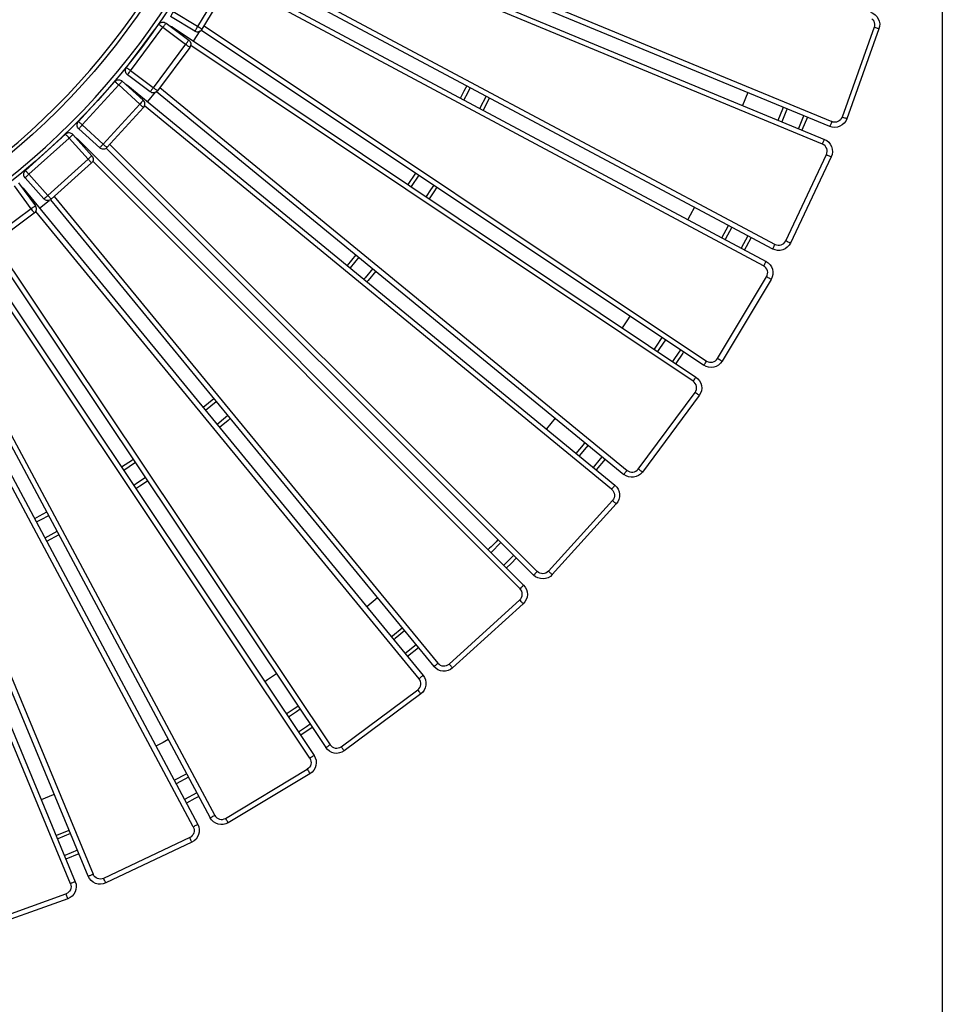
# Model space of a CAD drawing. Units: millimetres. Extents: x -526 to 3690, y -1 to 12493.
# Drawn here: x 2328 to 3040, y 9444 to 10204 of the extents above; entities that cross this region are included whole.
import ezdxf

# ---------------------------------------------------------------- set-up
doc = ezdxf.new("R2010")
doc.units = ezdxf.units.MM
doc.layers.add('МАФ', color=255, linetype='Continuous', lineweight=5)
doc.layers.add('Размеры', color=7, linetype='Continuous', lineweight=30)
doc.styles.add('GOST-2.304_Type-B', font='txt')
doc.dimstyles.new('ISO-25 х60', dxfattribs={"dimtxt": 150, "dimasz": 150, "dimexe": 75, "dimexo": 30, "dimgap": 30, "dimtad": 1, "dimdec": 0, "dimtxsty": 'GOST-2.304_Type-B', "dimcen": 2.5, "dimadec": 0, "dimazin": 0, "dimtfac": 1, "dimtdec": 0, "dimtmove": 0, "dimatfit": 3, "dimfxl": 1, "dimlwd": -1, "dimarcsym": 0})

# ---------------------------------------------------------------- blocks, each defined once
blk = doc.blocks.new('*D22')
at = {"layer": 'Defpoints', "color": 0, "transparency": 16777216}
for p in [(9598.57, 2719.9), (12638.57, 2719.9), (12638.57, 1311.91)]:
    blk.add_point(p, dxfattribs=at)
at = {"layer": 'Размеры', "color": 0, "lineweight": -2, "transparency": 16777216}
for p, q in [((9598.57, 2689.9), (9598.57, 1236.91)), ((12638.57, 2689.9), (12638.57, 1236.91))]:
    blk.add_line(p, q, dxfattribs=at)
at = {"layer": 'Размеры', "color": 0, "transparency": 16777216}
blk.add_line((9748.57, 1311.91), (12488.57, 1311.91), dxfattribs=at)
for points in [[(9748.57, 1336.91), (9748.57, 1286.91), (9598.57, 1311.91)], [(12488.57, 1336.91), (12488.57, 1286.91), (12638.57, 1311.91)]]:
    blk.add_solid(points, dxfattribs=at)
at = {"layer": 'Размеры', "color": 0, "transparency": 16777216, "insert": (11118.57, 1417.95), "char_height": 150, "attachment_point": 5, "style": 'GOST-2.304_Type-B'}
blk.add_mtext('3040', dxfattribs=at)
blk = doc.blocks.new('Скамейка стальная Диван круглый - Боярд')
at = {"layer": 'МАФ', "lineweight": 25}
for points in [[(1967.93, 507.66, 0.414206), (2532.34, 1072.07), (2518.4, 1072.07, -0.414218), (1967.93, 521.6)], [(2993.21, 1069.07), (2993.21, 1069.73), (2993.22, 1070.66), (2993.22, 1071.41), (2993.22, 1071.9), (2993.22, 1072.07), (2535.32, 1072.07), (2535.32, 1072), (2535.32, 1071.83), (2535.32, 1071.56), (2535.32, 1071.19), (2535.32, 1070.74), (2535.32, 1070.22), (2535.32, 1069.66), (2535.32, 1069.07, -0.411122), (1970.92, 504.67), (1970.92, 503.68)]]:
    blk.add_lwpolyline(points, format="xyb", dxfattribs=at)
for points in [[(2985.55, 753.51), (2986.39, 752.64), (2987.04, 751.62), (2987.46, 750.49), (2987.66, 749.31), (2987.61, 748.1), (2987.32, 746.93), (2962.54, 677.56), (2962.02, 676.47), (2961.3, 675.51), (2960.39, 674.71), (2959.34, 674.11), (2958.19, 673.74), (2956.99, 673.6), (2955.79, 673.7), (2954.64, 674.05), (2954.34, 673.33), (2954.05, 672.64), (2953.79, 672), (2953.56, 671.45), (2953.37, 670.99), (2953.23, 670.65), (2953.14, 670.44), (2953.11, 670.37), (2522.09, 848.47)], [(2523.52, 852.18), (2954.64, 674.05)], [(2496.82, 847.22), (2497.57, 847.1), (2499.39, 846.54), (2948.96, 660.32)], [(2947.43, 656.64), (2516.33, 835.21)], [(2499.29, 798.79), (2910.87, 579.25)], [(2462.86, 743.98), (2444.11, 755.3), (2444.16, 755.37), (2444.27, 755.56), (2444.46, 755.88), (2444.72, 756.3), (2445.03, 756.81), (2445.38, 757.4), (2445.77, 758.04), (2446.17, 758.71), (2445.5, 759.11), (2444.86, 759.5), (2444.28, 759.86), (2443.76, 760.16), (2443.34, 760.42), (2443.02, 760.61), (2442.83, 760.73), (2442.76, 760.77), (2464.38, 796.55)], [(2486.53, 783.17), (2464.92, 747.39), (2446.17, 758.71)], [(2472.23, 796.47), (2472.98, 796.26), (2474.72, 795.53), (2903.87, 566.15), (2903.84, 566.08), (2903.73, 565.88), (2903.56, 565.56), (2903.33, 565.12), (2903.05, 564.59), (2902.72, 563.98), (2902.36, 563.32), (2902, 562.64)], [(2497.5, 795.23), (2908.99, 575.74), (2909.04, 575.81), (2909.14, 576.01), (2909.31, 576.33), (2909.55, 576.77), (2909.83, 577.3), (2910.15, 577.91), (2910.5, 578.57), (2910.87, 579.25), (2911.99, 578.8), (2913.17, 578.57), (2914.38, 578.59), (2915.56, 578.85), (2916.66, 579.34), (2917.64, 580.05), (2918.46, 580.94), (2919.08, 581.97), (2950.55, 648.57), (2950.95, 649.71), (2951.12, 650.91), (2951.04, 652.11), (2950.72, 653.28), (2950.17, 654.35), (2949.42, 655.3), (2948.5, 656.07), (2947.43, 656.64), (2947.73, 657.36), (2948.01, 658.05), (2948.28, 658.69), (2948.51, 659.25), (2948.7, 659.7), (2948.84, 660.04), (2948.93, 660.25), (2948.96, 660.32), (2950.73, 659.37), (2952.27, 658.08), (2953.52, 656.5), (2954.43, 654.71), (2954.97, 652.77), (2955.09, 650.76), (2954.82, 648.77), (2954.15, 646.87)], [(2489.94, 781.11), (2468.32, 745.32), (2468.26, 745.37), (2468.06, 745.49), (2467.75, 745.68), (2467.33, 745.93), (2466.81, 746.24), (2466.22, 746.6), (2465.58, 746.98), (2464.92, 747.39), (2464.52, 746.72), (2464.13, 746.08), (2463.77, 745.49), (2463.46, 744.98), (2463.2, 744.55), (2463.01, 744.24), (2462.89, 744.05), (2462.86, 743.98), (2463.56, 743.65), (2464.32, 743.45), (2465.1, 743.41), (2465.87, 743.52), (2466.61, 743.78), (2467.28, 744.18), (2467.86, 744.7), (2468.32, 745.32)], [(2467.82, 744.66), (2855.81, 485.89), (2855.86, 485.95), (2855.98, 486.14), (2856.19, 486.45), (2856.47, 486.86), (2856.8, 487.36), (2857.18, 487.93), (2857.6, 488.56), (2858.03, 489.2), (2859.09, 488.63), (2860.25, 488.3), (2861.45, 488.2), (2862.65, 488.35), (2863.8, 488.72), (2864.84, 489.33), (2865.74, 490.14), (2866.46, 491.11), (2904.31, 554.3), (2904.82, 555.4), (2905.1, 556.57), (2905.15, 557.78), (2904.94, 558.96), (2904.5, 560.09), (2903.85, 561.1), (2903, 561.96), (2902, 562.64), (2490.47, 782.6)], [(2984.59, 758.46), (2986.45, 757.69), (2988.11, 756.55), (2989.51, 755.11), (2990.59, 753.42), (2991.31, 751.53), (2991.64, 749.55), (2991.56, 747.54), (2991.07, 745.58), (2991, 745.61), (2990.79, 745.69), (2990.44, 745.82), (2989.98, 745.98), (2989.41, 746.18), (2988.76, 746.41), (2988.05, 746.67), (2987.32, 746.93)], [(2458.91, 731.35), (2433.89, 697.85), (2433.82, 697.9), (2433.65, 698.04), (2433.35, 698.25), (2432.95, 698.55), (2432.47, 698.92), (2431.92, 699.32), (2431.32, 699.77), (2430.7, 700.24), (2430.24, 699.62), (2429.79, 699.01), (2429.38, 698.47), (2429.01, 697.98), (2428.72, 697.59), (2428.5, 697.29), (2428.36, 697.11), (2428.32, 697.05), (2410.77, 710.15), (2410.82, 710.22), (2410.96, 710.4), (2411.17, 710.69), (2411.47, 711.09), (2411.83, 711.57), (2412.24, 712.13), (2412.69, 712.72), (2413.16, 713.35), (2412.53, 713.81), (2411.93, 714.25), (2411.39, 714.67), (2410.9, 715.03), (2410.5, 715.33), (2410.21, 715.55), (2410.03, 715.68), (2409.97, 715.73), (2434.99, 749.22), (2435.05, 749.17), (2435.23, 749.04), (2435.52, 748.82), (2435.92, 748.52), (2436.41, 748.16), (2436.96, 747.75), (2437.55, 747.31), (2438.18, 746.83), (2438.64, 747.46), (2439.09, 748.06), (2439.5, 748.61), (2439.86, 749.1), (2440.16, 749.49), (2440.38, 749.78), (2440.52, 749.97), (2440.56, 750.03), (2458.1, 736.92)], [(2423.67, 734.07), (2423.67, 734.07), (2431.65, 744.85), (2432.35, 745.69)], [(2434.99, 749.22), (2435.52, 749.8), (2436.14, 750.26), (2436.85, 750.59), (2437.61, 750.77), (2438.39, 750.81), (2439.16, 750.7), (2439.89, 750.43), (2440.56, 750.03)], [(2442.79, 748.37), (2443.51, 748.09), (2445.17, 747.19), (2849.78, 476.85)], [(2445.17, 747.19), (2445.13, 747.13), (2445.01, 746.94), (2444.9, 746.79)], [(2469.95, 748.02), (2858.03, 489.2)], [(2991.07, 745.58), (2966.29, 676.22), (2966.22, 676.24), (2966, 676.32), (2965.66, 676.45), (2965.19, 676.61), (2964.62, 676.81), (2963.97, 677.04), (2963.27, 677.3), (2962.54, 677.56)], [(2431.65, 744.85), (2431.7, 744.81)], [(2461.75, 736.12), (2461.83, 736.24), (2467.02, 744)], [(2421.28, 730.88), (2421.29, 730.88)], [(2847.57, 473.53), (2459.59, 732.77)], [(2410.77, 710.15), (2410.2, 710.68), (2409.73, 711.31), (2409.4, 712.01), (2409.21, 712.77), (2409.18, 713.55), (2409.3, 714.32), (2409.56, 715.06), (2409.97, 715.73)], [(2401.1, 705), (2401.67, 705.52), (2402.35, 705.92), (2403.08, 706.18), (2403.86, 706.29), (2404.64, 706.25), (2405.39, 706.06), (2406.1, 705.72), (2406.72, 705.25), (2406.67, 705.19), (2406.52, 705.03), (2406.27, 704.76), (2405.94, 704.39), (2405.53, 703.94), (2405.06, 703.44), (2404.56, 702.88), (2404.04, 702.31), (2420.21, 687.54), (2392.02, 656.67), (2375.85, 671.43), (2375.33, 670.86), (2374.82, 670.31), (2374.36, 669.8), (2373.95, 669.35), (2373.62, 668.99), (2373.37, 668.72), (2373.22, 668.55), (2373.16, 668.49), (2372.65, 669.07), (2372.24, 669.74), (2371.98, 670.48), (2371.87, 671.25), (2371.91, 672.03), (2372.1, 672.79), (2372.44, 673.49), (2372.91, 674.12)], [(2388.34, 691.03), (2397.35, 700.97), (2398.13, 701.74)], [(2408.77, 703.38), (2409.47, 703.04), (2411.03, 701.98), (2787.19, 393.28), (2787.15, 393.22), (2787, 393.04), (2786.77, 392.76), (2786.45, 392.37), (2786.07, 391.91), (2785.63, 391.38), (2785.16, 390.8), (2784.67, 390.2), (2785.52, 389.35), (2786.18, 388.33), (2786.62, 387.21), (2786.83, 386.02), (2786.8, 384.82), (2786.53, 383.64), (2786.02, 382.55), (2785.31, 381.57), (2735.86, 326.97), (2734.97, 326.17), (2733.93, 325.55), (2732.78, 325.16), (2731.58, 325.01), (2730.38, 325.1), (2729.22, 325.43), (2728.15, 325.99), (2727.21, 326.75), (2726.66, 326.2), (2726.14, 325.67), (2725.65, 325.19), (2725.22, 324.76), (2724.87, 324.41), (2724.61, 324.15), (2724.45, 323.99), (2724.4, 323.93), (2394.34, 653.43)], [(2397.35, 700.97), (2397.38, 700.93)], [(2406.72, 705.25), (2422.9, 690.49), (2422.84, 690.43), (2422.69, 690.26), (2422.44, 690), (2422.11, 689.63), (2421.7, 689.18), (2421.24, 688.68), (2420.73, 688.12), (2420.21, 687.54), (2420.78, 687.02), (2421.34, 686.52), (2421.84, 686.06), (2422.29, 685.65), (2422.66, 685.32), (2422.92, 685.07), (2423.09, 684.92), (2423.15, 684.86), (2423.62, 685.49), (2423.96, 686.2), (2424.15, 686.95), (2424.19, 687.73), (2424.08, 688.5), (2423.82, 689.24), (2423.42, 689.91), (2422.9, 690.49)], [(2411.03, 701.98), (2410.98, 701.92), (2410.84, 701.75), (2410.72, 701.6)], [(2435.77, 700.38), (2796.61, 404.76)], [(2672.89, 701.68), (2670.63, 697.42), (2667.88, 692.29)], [(2675.53, 700.27), (2673.33, 696.13), (2670.51, 690.88)], [(2426.44, 689.34), (2426.58, 689.5), (2432.46, 696.67)], [(2433.89, 697.85), (2433.36, 697.28), (2432.74, 696.82), (2432.03, 696.49), (2431.27, 696.3), (2430.49, 696.26), (2429.72, 696.38), (2428.99, 696.65), (2428.32, 697.05)], [(2433.32, 697.24), (2794.09, 401.69), (2794.14, 401.74), (2794.28, 401.92), (2794.52, 402.21), (2794.82, 402.58), (2795.21, 403.06), (2795.65, 403.58), (2796.12, 404.16), (2796.61, 404.76), (2797.62, 404.09), (2798.74, 403.65), (2799.92, 403.43), (2801.13, 403.46), (2802.3, 403.72), (2803.41, 404.23), (2804.38, 404.94), (2805.19, 405.83), (2849.05, 465.01), (2849.67, 466.05), (2850.06, 467.19), (2850.22, 468.39), (2850.13, 469.59), (2849.81, 470.75), (2849.25, 471.83), (2848.5, 472.77), (2847.57, 473.53), (2848, 474.18), (2848.42, 474.8), (2848.8, 475.37), (2849.14, 475.88), (2849.41, 476.29), (2849.61, 476.6), (2849.74, 476.78), (2849.78, 476.85), (2851.33, 475.56), (2852.59, 474), (2853.52, 472.21), (2854.06, 470.27), (2854.2, 468.27), (2853.94, 466.27), (2853.28, 464.37), (2852.25, 462.64), (2852.19, 462.69), (2852.01, 462.82), (2851.71, 463.04), (2851.31, 463.34), (2850.83, 463.69), (2850.27, 464.11), (2849.68, 464.55), (2849.05, 465.01)], [(2687.82, 693.71), (2682.8, 684.31)], [(2690.46, 692.31), (2685.44, 682.91)], [(2889.8, 696.53), (2885.66, 686.54)], [(2423.15, 684.86), (2394.96, 653.99), (2394.91, 654.04), (2394.74, 654.19), (2394.47, 654.44), (2394.11, 654.77), (2393.66, 655.17), (2393.15, 655.65), (2392.6, 656.14), (2392.02, 656.67), (2391.5, 656.09), (2391, 655.55), (2390.53, 655.03), (2390.13, 654.59), (2389.8, 654.23), (2389.54, 653.95), (2389.4, 653.78), (2389.34, 653.73), (2373.16, 668.49)], [(2385.66, 688.09), (2385.66, 688.09)], [(2388.34, 691.03), (2388.34, 691.03)], [(2784.67, 390.2), (2423.96, 686.22)], [(2913.26, 675.11), (2916.87, 683.84), (2917.39, 685.13)], [(2376.28, 677.8), (2376.11, 677.96)], [(2920.15, 683.98), (2919.73, 682.96), (2916.01, 673.97)], [(2933.03, 678.67), (2932.63, 677.68), (2928.89, 668.64)], [(2935.79, 677.52), (2931.64, 667.49)], [(2374.04, 675.82), (2374.26, 675.59)], [(2966.29, 676.22), (2965.43, 674.4), (2964.21, 672.8), (2962.7, 671.47), (2960.95, 670.47), (2959.04, 669.85), (2957.05, 669.61), (2955.04, 669.79), (2953.11, 670.37)], [(2346.31, 614.44), (2346.36, 614.49), (2346.53, 614.64), (2346.81, 614.89), (2347.17, 615.22), (2347.62, 615.62), (2348.13, 616.08), (2348.69, 616.58), (2349.26, 617.1), (2349.78, 616.53), (2350.29, 615.97), (2350.75, 615.46), (2351.15, 615.01), (2351.48, 614.64), (2351.73, 614.37), (2351.88, 614.2), (2351.93, 614.14), (2351.3, 613.68), (2350.6, 613.34), (2349.84, 613.16), (2349.06, 613.13), (2348.29, 613.24), (2347.55, 613.51), (2346.88, 613.91), (2346.31, 614.44), (2331.66, 630.71), (2331.71, 630.77), (2331.88, 630.92), (2332.16, 631.16), (2332.53, 631.49), (2332.97, 631.9), (2333.48, 632.36), (2334.04, 632.86), (2334.62, 633.38), (2365.69, 661.35), (2366.27, 661.87), (2366.82, 662.37), (2367.34, 662.82), (2367.79, 663.23), (2368.16, 663.56), (2368.43, 663.81), (2368.6, 663.96), (2368.66, 664.01), (2368.08, 664.54), (2367.41, 664.94), (2366.68, 665.2), (2365.9, 665.32), (2365.12, 665.29), (2364.36, 665.1), (2363.66, 664.77), (2363.03, 664.3), (2331.95, 636.34), (2332.01, 636.28), (2332.16, 636.11), (2332.4, 635.84), (2332.73, 635.47), (2333.14, 635.02), (2333.6, 634.51), (2334.1, 633.96), (2334.62, 633.38), (2349.26, 617.1), (2380.34, 645.07), (2365.69, 661.35), (2365.17, 661.92), (2364.67, 662.48), (2364.21, 662.99), (2363.81, 663.44), (2363.48, 663.81), (2363.23, 664.08), (2363.08, 664.25), (2363.03, 664.3)], [(2348.97, 651.66), (2358.9, 660.67), (2359.75, 661.35)], [(2368.66, 664.01), (2383.3, 647.73), (2383.24, 647.68), (2383.07, 647.53), (2382.81, 647.28), (2382.44, 646.95), (2381.99, 646.55), (2381.47, 646.09), (2380.92, 645.59), (2380.34, 645.07), (2380.86, 644.49), (2381.36, 643.94), (2381.82, 643.42), (2382.22, 642.98), (2382.55, 642.61), (2382.81, 642.34), (2382.96, 642.17), (2383, 642.11), (2351.93, 614.14)], [(2362.04, 663.88), (2362.29, 663.64)], [(2364.18, 665.96), (2364.9, 665.25)], [(2370.51, 661.94), (2371.17, 661.54), (2372.62, 660.33), (2716.72, 316.24), (2716.66, 316.19), (2716.5, 316.03), (2716.24, 315.77), (2715.89, 315.42), (2715.46, 314.99), (2714.98, 314.51), (2714.45, 313.98), (2713.9, 313.42), (2383.95, 643.38)], [(2358.9, 660.67), (2358.94, 660.62)], [(2372.62, 660.33), (2372.57, 660.28), (2372.41, 660.12), (2372.28, 659.99)], [(2394.96, 653.99), (2394.39, 653.46), (2393.71, 653.06), (2392.98, 652.8), (2392.2, 652.69), (2391.43, 652.73), (2390.67, 652.93), (2389.96, 653.26), (2389.34, 653.73)], [(2397.09, 656.31), (2727.21, 326.75)], [(2346.01, 648.99), (2346.01, 648.99)], [(2348.97, 651.66), (2348.97, 651.66)], [(2383.3, 647.73), (2383.76, 647.1), (2384.1, 646.4), (2384.28, 645.64), (2384.32, 644.86), (2384.21, 644.08), (2383.94, 643.35), (2383.53, 642.69), (2383, 642.11)], [(2950.55, 648.57), (2951.25, 648.24), (2951.93, 647.93), (2952.54, 647.63), (2953.09, 647.37), (2953.54, 647.16), (2953.87, 647.01), (2954.08, 646.91), (2954.15, 646.87), (2922.68, 580.27), (2922.61, 580.3), (2922.41, 580.4), (2922.08, 580.55), (2921.63, 580.77), (2921.08, 581.02), (2920.46, 581.32), (2919.78, 581.64), (2919.08, 581.97)], [(2331.66, 630.71), (2331.19, 631.34), (2330.86, 632.05), (2330.67, 632.81), (2330.64, 633.59), (2330.76, 634.36), (2331.03, 635.1), (2331.43, 635.76), (2331.95, 636.34)], [(2633.19, 634.36), (2627.29, 625.52)], [(2635.68, 632.71), (2629.76, 623.86)], [(2338.86, 603.5), (2339.45, 604.02), (2339.91, 604.64), (2340.25, 605.34), (2340.44, 606.1), (2340.48, 606.88), (2340.37, 607.66), (2340.11, 608.39), (2339.71, 609.06), (2339.65, 609.02), (2339.47, 608.88), (2339.17, 608.67), (2338.77, 608.37), (2338.29, 608.01), (2337.73, 607.61), (2337.13, 607.16), (2336.5, 606.7), (2323.52, 624.34)], [(2305.2, 578.71), (2338.86, 603.5), (2338.82, 603.55), (2338.69, 603.74), (2338.47, 604.04), (2338.18, 604.43), (2337.82, 604.92), (2337.41, 605.47), (2336.97, 606.08), (2336.5, 606.7), (2302.83, 581.92)], [(2326.73, 626.7), (2339.71, 609.06)], [(2328.38, 624.46), (2328.99, 623.99), (2330.32, 622.65), (2639.03, 246.49), (2638.97, 246.44), (2638.79, 246.3), (2638.51, 246.07), (2638.12, 245.75), (2637.66, 245.37), (2637.13, 244.93), (2636.55, 244.46), (2635.95, 243.97)], [(2647.27, 624.97), (2644.9, 621.39), (2641.35, 616.11)], [(2330.32, 622.65), (2330.26, 622.6), (2330.09, 622.45), (2329.94, 622.33)], [(2354.27, 616.24), (2650.5, 255.92)], [(2649.75, 623.32), (2647.39, 619.75), (2643.84, 614.45)], [(2342.97, 607.24), (2350.3, 613.25)], [(2351.25, 613.65), (2647.43, 253.39), (2647.48, 253.44), (2647.66, 253.58), (2647.95, 253.82), (2648.33, 254.13), (2648.8, 254.51), (2649.32, 254.95), (2649.9, 255.43), (2650.5, 255.92), (2651.36, 255.07), (2652.37, 254.41), (2653.5, 253.97), (2654.68, 253.76), (2655.89, 253.79), (2657.06, 254.06), (2658.16, 254.57), (2659.13, 255.29), (2713.69, 304.78), (2714.5, 305.68), (2715.11, 306.72), (2715.5, 307.86), (2715.64, 309.06), (2715.55, 310.26), (2715.22, 311.42), (2714.66, 312.49), (2713.9, 313.42)], [(2304.47, 578.28), (2563.92, 190.73), (2563.98, 190.77), (2564.16, 190.9), (2564.47, 191.1), (2564.88, 191.38), (2565.38, 191.71), (2565.95, 192.1), (2566.58, 192.51), (2567.22, 192.95), (2567.99, 192.01), (2568.93, 191.26), (2570, 190.71), (2571.17, 190.39), (2572.37, 190.3), (2573.57, 190.46), (2574.71, 190.86), (2575.74, 191.47), (2634.89, 235.38), (2635.78, 236.19), (2636.49, 237.17), (2636.99, 238.27), (2637.26, 239.44), (2637.29, 240.65), (2637.07, 241.84), (2636.62, 242.96), (2635.95, 243.97), (2339.92, 604.67)], [(2848.55, 607.98), (2845.22, 601.73), (2843.46, 598.44)], [(2869.79, 584.37), (2874.9, 593.93)], [(2284.52, 589.29), (2554.88, 184.69), (2554.81, 184.65), (2554.62, 184.52), (2554.31, 184.32), (2553.91, 184.04), (2553.4, 183.71), (2552.83, 183.32), (2552.21, 182.91), (2551.56, 182.48), (2552.13, 181.41), (2552.47, 180.25), (2552.57, 179.05), (2552.43, 177.85), (2552.05, 176.7), (2551.44, 175.66), (2550.64, 174.76), (2549.67, 174.04), (2550.07, 173.37), (2550.45, 172.73), (2550.81, 172.14), (2551.12, 171.62), (2551.37, 171.2), (2551.56, 170.88), (2551.68, 170.69), (2551.72, 170.62), (2488.56, 132.72), (2488.51, 132.79), (2488.39, 132.98), (2488.21, 133.3), (2487.95, 133.72), (2487.64, 134.24), (2487.29, 134.83), (2486.91, 135.47), (2486.51, 136.14)], [(2877.54, 592.52), (2872.42, 582.95)], [(2889.83, 585.96), (2884.71, 576.39)], [(2307.73, 580.57), (2567.22, 192.95)], [(2892.46, 584.56), (2888.58, 577.26), (2887.35, 574.98)], [(2922.68, 580.27), (2921.64, 578.54), (2920.28, 577.07), (2918.64, 575.9), (2916.81, 575.07), (2914.84, 574.64), (2912.84, 574.6), (2910.86, 574.98), (2908.99, 575.74)], [(2551.56, 182.48), (2292.32, 570.45)], [(2587.08, 571.27), (2580.34, 563.04)], [(2235.69, 560.59), (2465.07, 131.43), (2465, 131.39), (2464.8, 131.28), (2464.48, 131.12), (2464.05, 130.88), (2463.51, 130.6), (2462.9, 130.27), (2462.25, 129.92), (2461.56, 129.55), (2462.02, 128.43), (2462.24, 127.25), (2462.23, 126.05), (2461.97, 124.87), (2461.47, 123.76), (2460.77, 122.78), (2459.88, 121.97), (2458.85, 121.34), (2392.27, 89.81), (2391.13, 89.41), (2389.94, 89.24), (2388.74, 89.32), (2387.57, 89.64), (2386.49, 90.19), (2385.55, 90.94), (2384.77, 91.86), (2384.2, 92.92), (2383.48, 92.62), (2382.79, 92.34), (2382.15, 92.07), (2381.6, 91.84), (2381.14, 91.65), (2380.8, 91.51), (2380.6, 91.43), (2380.52, 91.39), (2201.67, 522.12)], [(2589.4, 569.37), (2582.65, 561.14)], [(2903.87, 566.15), (2905.55, 565.02), (2906.96, 563.59), (2908.05, 561.9), (2908.78, 560.02), (2909.11, 558.04), (2909.05, 556.03), (2908.58, 554.08), (2907.72, 552.26), (2907.66, 552.3), (2907.46, 552.41), (2907.15, 552.6), (2906.73, 552.85), (2906.21, 553.16), (2905.62, 553.52), (2904.98, 553.9), (2904.31, 554.3)], [(2600.18, 560.54), (2594.33, 553.4), (2593.42, 552.3)], [(2602.49, 558.65), (2596.64, 551.5), (2595.73, 550.41)], [(2254.45, 547.68), (2474.66, 136.56), (2474.73, 136.59), (2474.92, 136.7), (2475.25, 136.88), (2475.68, 137.11), (2476.22, 137.4), (2476.82, 137.72), (2477.48, 138.07), (2478.17, 138.44), (2478.84, 137.44), (2479.7, 136.59), (2480.72, 135.94), (2481.84, 135.5), (2483.03, 135.3), (2484.24, 135.34), (2485.41, 135.63), (2486.51, 136.14), (2549.67, 174.04)], [(2257.92, 549.64), (2478.17, 138.44)], [(2907.72, 552.26), (2869.88, 489.05), (2869.82, 489.1), (2869.62, 489.21), (2869.31, 489.4), (2868.88, 489.66), (2868.36, 489.97), (2867.77, 490.32), (2867.13, 490.7), (2866.46, 491.11)], [(2461.56, 129.55), (2241.59, 541.08)], [(2184.26, 536.81), (2370.48, 87.23), (2370.4, 87.2), (2370.2, 87.12), (2369.86, 86.98), (2369.4, 86.79), (2368.85, 86.55), (2368.21, 86.29), (2367.52, 86.01), (2366.8, 85.7), (2367.15, 84.55), (2367.25, 83.35), (2367.12, 82.15), (2366.75, 81.01), (2366.14, 79.95), (2365.35, 79.05), (2364.39, 78.32), (2363.3, 77.8), (2363.56, 77.07), (2363.81, 76.36), (2364.04, 75.72), (2364.25, 75.15), (2364.41, 74.68), (2364.54, 74.33), (2364.61, 74.12), (2364.64, 74.05), (2295.29, 49.2)], [(2205.32, 523.73), (2384.2, 92.92)], [(2798.82, 523.9), (2796.97, 521.11), (2792.82, 514.91)], [(2366.8, 85.7), (2188.23, 516.81)], [(2146.65, 501.86), (2282.41, 55.68), (2282.49, 55.7), (2282.71, 55.76), (2283.06, 55.87), (2283.53, 56.02), (2284.1, 56.19), (2284.76, 56.4), (2285.48, 56.61), (2286.22, 56.84), (2286.69, 55.72), (2287.37, 54.72), (2288.23, 53.89), (2289.25, 53.24), (2290.38, 52.81), (2291.58, 52.61), (2292.78, 52.66), (2293.95, 52.96), (2363.3, 77.8)], [(2817.65, 498.32), (2819.17, 500.59), (2823.67, 507.33)], [(2826.15, 505.67), (2821.58, 498.82), (2820.13, 496.66)], [(2837.74, 497.94), (2833.15, 491.05), (2831.72, 488.91)], [(2840.23, 496.29), (2839.62, 495.36), (2834.2, 487.26)], [(2869.88, 489.05), (2868.68, 487.45), (2867.18, 486.1), (2865.44, 485.1), (2863.53, 484.46), (2861.53, 484.22), (2859.52, 484.38), (2857.6, 484.95), (2855.81, 485.89)], [(2477.49, 460.1), (2469.26, 453.34)], [(2479.38, 457.79), (2471.16, 451.04)], [(2852.25, 462.64), (2808.39, 403.46), (2808.33, 403.5), (2808.15, 403.64), (2807.85, 403.86), (2807.46, 404.15), (2806.97, 404.51), (2806.42, 404.92), (2805.82, 405.37), (2805.19, 405.83)], [(2488.23, 447.03), (2486.6, 445.67), (2480, 440.26)], [(2490.13, 444.72), (2488.49, 443.36), (2481.9, 437.95)], [(2741.09, 445.1), (2734.24, 436.74)], [(2757.32, 417.79), (2762.93, 424.62), (2764.19, 426.18)], [(2766.5, 424.28), (2765.05, 422.5), (2759.63, 415.9)], [(2415.05, 413.1), (2414.54, 412.75), (2406.21, 407.18)], [(2416.72, 410.62), (2416.14, 410.23), (2407.87, 404.7)], [(2777.28, 415.45), (2775.85, 413.7), (2770.4, 407.06)], [(2779.59, 413.55), (2772.71, 405.16)], [(2808.39, 403.46), (2807.04, 401.97), (2805.41, 400.79), (2803.58, 399.95), (2801.62, 399.51), (2799.61, 399.46), (2797.63, 399.82), (2795.77, 400.58), (2794.09, 401.69)], [(2424.47, 399.04), (2418.61, 395.1), (2415.61, 393.11)], [(2426.13, 396.56), (2420.25, 392.6), (2417.27, 390.63)], [(2787.19, 393.28), (2788.61, 391.85), (2789.71, 390.17), (2790.46, 388.3), (2790.81, 386.32), (2790.75, 384.3), (2790.29, 382.34), (2789.45, 380.52), (2788.26, 378.9), (2788.2, 378.95), (2788.03, 379.11), (2787.76, 379.35), (2787.39, 379.68), (2786.94, 380.09), (2786.43, 380.55), (2785.88, 381.05), (2785.31, 381.57)], [(2788.26, 378.9), (2738.81, 324.3), (2738.75, 324.35), (2738.59, 324.5), (2738.32, 324.75), (2737.94, 325.08), (2737.5, 325.48), (2736.99, 325.95), (2736.43, 326.45), (2735.86, 326.97)], [(2348.31, 372.45), (2342.58, 369.36), (2338.93, 367.43)], [(2349.72, 369.81), (2343.87, 366.67), (2340.34, 364.79)], [(2356.3, 357.53), (2346.91, 352.5)], [(2357.71, 354.9), (2348.31, 349.87)], [(2697.05, 351.24), (2696.6, 350.79), (2695.38, 349.55), (2694.15, 348.32), (2692.92, 347.08), (2691.68, 345.85), (2690.45, 344.62), (2689.39, 343.57)], [(2699.16, 349.13), (2691.5, 341.46)], [(2709.03, 339.28), (2701.35, 331.6)], [(2711.14, 337.17), (2706.99, 333.01), (2703.47, 329.49)], [(2738.81, 324.3), (2737.32, 322.95), (2735.58, 321.93), (2733.68, 321.28), (2731.69, 321.03), (2729.68, 321.18), (2727.75, 321.73), (2725.96, 322.67), (2724.4, 323.93)], [(2716.72, 316.24), (2717.98, 314.68), (2718.92, 312.91), (2719.47, 310.97), (2719.63, 308.97), (2719.37, 306.96), (2718.73, 305.06), (2717.71, 303.33), (2716.37, 301.83), (2716.31, 301.89), (2716.16, 302.05), (2715.91, 302.33), (2715.58, 302.69), (2715.17, 303.14), (2714.71, 303.66), (2714.21, 304.2), (2713.69, 304.78)], [(2603.92, 306.31), (2595.57, 299.45)], [(2716.37, 301.83), (2661.8, 252.34), (2661.76, 252.39), (2661.6, 252.56), (2661.36, 252.84), (2661.03, 253.2), (2660.62, 253.65), (2660.15, 254.16), (2659.66, 254.71), (2659.13, 255.29)], [(2614.51, 276.36), (2615.38, 277.07), (2622.89, 283.25)], [(2624.79, 280.94), (2617.5, 274.94), (2616.41, 274.05)], [(2633.63, 270.17), (2626.3, 264.14), (2625.25, 263.28)], [(2635.53, 267.87), (2627.14, 260.98)], [(2661.8, 252.34), (2660.19, 251.14), (2658.36, 250.3), (2656.4, 249.84), (2654.39, 249.79), (2652.41, 250.13), (2650.54, 250.88), (2648.85, 251.97), (2647.43, 253.39)], [(2525.8, 247.66), (2518.89, 243.02), (2516.81, 241.65)], [(2639.03, 246.49), (2640.14, 244.82), (2640.89, 242.95), (2641.25, 240.97), (2641.21, 238.96), (2640.76, 237), (2639.93, 235.17), (2638.75, 233.54), (2637.27, 232.18)], [(2634.89, 235.38), (2635.36, 234.76), (2635.8, 234.15), (2636.21, 233.61), (2636.57, 233.12), (2636.87, 232.72), (2637.08, 232.43), (2637.22, 232.24), (2637.27, 232.18), (2578.12, 188.28), (2578.07, 188.33), (2577.93, 188.52), (2577.72, 188.81), (2577.42, 189.21), (2577.06, 189.7), (2576.66, 190.25), (2576.21, 190.85), (2575.74, 191.47)], [(2533.41, 216.82), (2539.41, 220.82), (2542.42, 222.85)], [(2544.07, 220.36), (2541.18, 218.41), (2535.06, 214.33)], [(2551.83, 208.79), (2548.95, 206.84), (2542.8, 202.75)], [(2553.49, 206.3), (2544.64, 200.38), (2544.47, 200.27)], [(2442.31, 196.95), (2438.27, 194.77), (2432.78, 191.85)], [(2578.12, 188.28), (2576.39, 187.25), (2574.49, 186.59), (2572.5, 186.32), (2570.49, 186.46), (2568.55, 187), (2566.76, 187.92), (2565.19, 189.18), (2563.92, 190.73)], [(2554.88, 184.69), (2555.82, 182.91), (2556.39, 180.98), (2556.55, 178.97), (2556.31, 176.98), (2555.68, 175.07), (2554.67, 173.33), (2553.33, 171.82), (2551.72, 170.62)], [(2446.85, 165.51), (2456.41, 170.62)], [(2457.82, 168), (2448.26, 162.88)], [(2354.25, 154.67), (2353.46, 154.34), (2344.26, 150.52)], [(2464.4, 155.71), (2454.83, 150.58)], [(2465.81, 153.08), (2462.74, 151.42), (2456.24, 147.95)], [(2465.07, 131.43), (2465.84, 129.57), (2466.21, 127.59), (2466.18, 125.58), (2465.74, 123.62), (2464.92, 121.78), (2463.75, 120.15), (2462.28, 118.78), (2460.55, 117.74), (2460.52, 117.81), (2460.42, 118.01), (2460.27, 118.35), (2460.06, 118.8), (2459.8, 119.34), (2459.5, 119.96), (2459.18, 120.64), (2458.85, 121.34)], [(2488.56, 132.72), (2486.73, 131.87), (2484.78, 131.4), (2482.77, 131.33), (2480.78, 131.66), (2478.91, 132.39), (2477.22, 133.48), (2475.78, 134.89), (2474.66, 136.56)], [(2355.69, 122.93), (2356.15, 123.12), (2365.7, 127.09)], [(2366.84, 124.33), (2357.04, 120.26), (2356.84, 120.17)], [(2460.55, 117.74), (2393.97, 86.22), (2393.94, 86.29), (2393.85, 86.49), (2393.69, 86.82), (2393.48, 87.27), (2393.22, 87.82), (2392.92, 88.44), (2392.61, 89.11), (2392.27, 89.81)], [(2372.19, 111.46), (2362.31, 107.36), (2362.17, 107.3)], [(2373.33, 108.7), (2363.31, 104.54)], [(2393.97, 86.22), (2392.08, 85.54), (2390.08, 85.27), (2388.08, 85.4), (2386.14, 85.92), (2384.35, 86.84), (2382.77, 88.09), (2381.48, 89.62), (2380.52, 91.39)], [(2370.48, 87.23), (2371.06, 85.3), (2371.23, 83.3), (2371.01, 81.3), (2370.38, 79.39), (2369.39, 77.64), (2368.06, 76.13), (2366.46, 74.92), (2364.64, 74.05)]]:
    blk.add_lwpolyline(points, dxfattribs=at)
for points in [[(2455.72, 733.73), (2456.19, 734.35), (2456.64, 734.95), (2457.04, 735.5), (2457.41, 735.98), (2457.7, 736.38), (2457.92, 736.68), (2458.06, 736.86), (2458.1, 736.92), (2458.68, 736.39), (2459.14, 735.77), (2459.47, 735.06), (2459.66, 734.3), (2459.7, 733.52), (2459.58, 732.75), (2459.31, 732.02), (2458.91, 731.35), (2458.85, 731.39), (2458.67, 731.53), (2458.37, 731.75), (2457.98, 732.04), (2457.49, 732.41), (2456.94, 732.82), (2456.34, 733.27), (2455.72, 733.73), (2430.7, 700.24), (2413.16, 713.35), (2438.18, 746.83)], [(2375.85, 671.43), (2375.28, 671.95), (2374.72, 672.46), (2374.22, 672.92), (2373.77, 673.33), (2373.4, 673.67), (2373.14, 673.91), (2372.97, 674.07), (2372.91, 674.12), (2401.1, 705), (2401.15, 704.94), (2401.32, 704.79), (2401.59, 704.54), (2401.95, 704.21), (2402.4, 703.8), (2402.91, 703.34), (2403.46, 702.83), (2404.04, 702.31)]]:
    blk.add_lwpolyline(points, close=True, dxfattribs=at)
blk.add_arc((1967.94, 1072.06), 547.47, 270.31236, 359.68764, dxfattribs=at)
at = {"layer": 'Размеры'}
dim = blk.add_linear_dim(base=(3040, -321), p1=(0, 1087), p2=(3040, 1087), dimstyle='ISO-25 х60', dxfattribs=at)
dim.commit()
dim.dimension.update_dxf_attribs({"geometry": '*D22', "text_midpoint": (1520, -214.95), "insert": (-9598.57, -1632.9)})

msp = doc.modelspace()

# ---------------------------------------------------------------- block references
at = {"layer": 'Размеры'}
msp.add_blockref('Скамейка стальная Диван круглый - Боярд', (0, 9451.31), dxfattribs=at)

doc.saveas('drawing.dxf')
